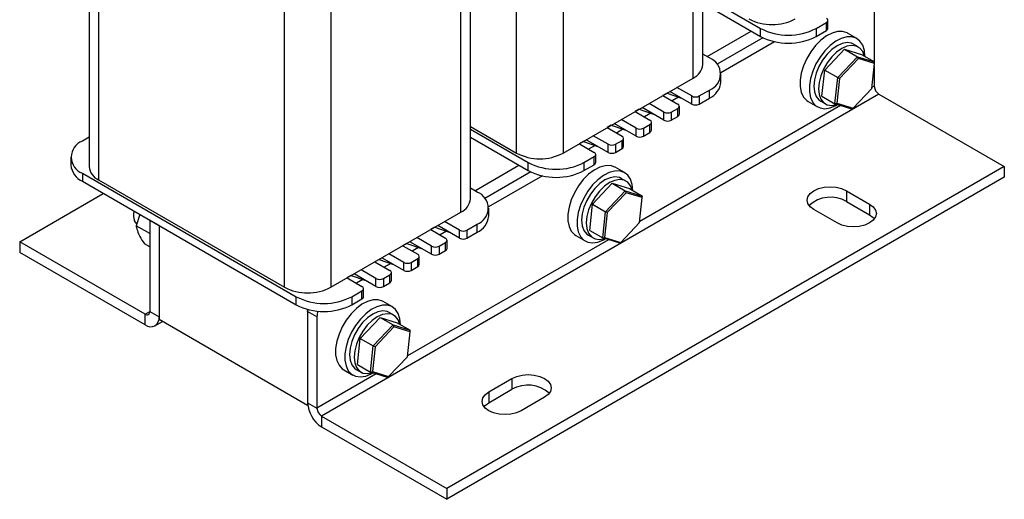
# Model space of a CAD drawing. Units: millimetres. Extents: x 2673 to 3093, y 1129 to 1426.
# Drawn here: x 2972 to 3047, y 1236 to 1272 of the extents above; entities that cross this region are included whole.
import ezdxf

# ---------------------------------------------------------------- set-up
doc = ezdxf.new("R2010")
doc.units = ezdxf.units.MM
doc.layers.add('main', color=5, linetype='Continuous', lineweight=40)

msp = doc.modelspace()

# ---------------------------------------------------------------- linework, layer by layer
at = {"layer": 'main', "lineweight": -2}
for p, q in [((3023.246, 1267.678), (3023.246, 1289.538)), ((3023.978, 1268.698), (3023.978, 1289.739)), ((3009.811, 1261.963), (3009.811, 1285.03)), ((3013.346, 1284.04), (3013.346, 1261.963)), ((2977.259, 1283.412), (2977.259, 1260.942)), ((2977.991, 1282.989), (2977.991, 1259.922)), ((3006.3, 1258.493), (3006.3, 1279.534)), ((3005.568, 1257.473), (3005.568, 1279.333)), ((2992.133, 1251.758), (2992.133, 1274.825)), ((2995.669, 1273.835), (2995.669, 1251.758)), ((3023.978, 1273.99), (3028.372, 1271.454)), ((3023.978, 1273.378), (3028.372, 1270.841)), ((3037.034, 1273.41), (3037.034, 1268.916)), ((3033.51, 1271.454), (3033.51, 1272.066)), ((3024.307, 1269.31), (3027.665, 1271.249)), ((3028.372, 1270.841), (3028.372, 1271.454)), ((3032.615, 1271.454), (3033.393, 1271.903)), ((3032.615, 1271.454), (3032.615, 1270.841)), ((3032.615, 1270.841), (3033.393, 1271.29)), ((3033.393, 1271.29), (3033.393, 1271.903)), ((3028.557, 1270.743), (3025.069, 1268.73)), ((3035.706, 1270.683), (3034.999, 1271.091)), ((3029.45, 1270.442), (3025.357, 1268.08)), ((3033.264, 1268.28), (3034.772, 1269.873)), ((3034.772, 1269.873), (3035.762, 1269.301)), ((3034.772, 1269.873), (3036.068, 1269.474)), ((3035.809, 1270.046), (3035.456, 1270.25)), ((3024.483, 1269.209), (3023.978, 1269.5)), ((3034.253, 1267.708), (3035.762, 1269.301)), ((3035.822, 1269.161), (3034.389, 1267.648)), ((3035.822, 1269.161), (3035.762, 1269.301)), ((3035.762, 1269.301), (3037.058, 1268.902)), ((3037.053, 1268.782), (3035.822, 1269.161)), ((3036.068, 1269.474), (3037.058, 1268.902)), ((3033.051, 1266.287), (3033.264, 1268.28)), ((3033.264, 1268.28), (3034.253, 1267.708)), ((3036.851, 1266.889), (3037.053, 1268.782)), ((3037.034, 1268.605), (3037.034, 1267.064)), ((3037.053, 1268.782), (3037.058, 1268.902)), ((3013.346, 1261.963), (3023.246, 1267.678)), ((3025.362, 1267.372), (3025.362, 1267.984)), ((3034.041, 1265.716), (3034.253, 1267.708)), ((3034.389, 1267.648), (3034.187, 1265.755)), ((3034.389, 1267.648), (3034.253, 1267.708)), ((3023.14, 1266.31), (3022.008, 1266.963)), ((3023.705, 1266.31), (3024.483, 1266.759)), ((3024.483, 1266.147), (3024.483, 1266.759)), ((3035.418, 1265.376), (3036.851, 1266.889)), ((3037.034, 1267.064), (3036.859, 1266.962)), ((3037.388, 1266.451), (2994.961, 1241.959)), ((3021.257, 1266.529), (3020.948, 1266.351)), ((3020.948, 1266.351), (3022.079, 1265.698)), ((3021.257, 1266.53), (3022.362, 1266.147)), ((3023.14, 1265.698), (3021.478, 1266.657)), ((3022.141, 1266.223), (3021.655, 1265.943)), ((3023.14, 1265.698), (3023.14, 1266.31)), ((3023.705, 1266.31), (3023.705, 1265.698)), ((3023.705, 1265.698), (3024.483, 1266.147)), ((3033.051, 1266.287), (3034.041, 1265.716)), ((3037.388, 1266.451), (3046.934, 1260.94)), ((3019.136, 1265.305), (3018.827, 1265.126)), ((3019.136, 1265.305), (3020.241, 1264.922)), ((3034.471, 1265.584), (3019.181, 1256.757)), ((3021.018, 1264.473), (3019.357, 1265.433)), ((3021.018, 1265.086), (3019.887, 1265.739)), ((3021.584, 1265.086), (3022.079, 1265.371)), ((3022.079, 1264.759), (3022.079, 1265.371)), ((3022.196, 1264.922), (3022.196, 1265.535)), ((3031.999, 1265.895), (3032.706, 1265.487)), ((3032.956, 1265.92), (3033.31, 1265.715)), ((3034.041, 1265.716), (3034.187, 1265.755)), ((3035.337, 1265.317), (3034.041, 1265.716)), ((3034.187, 1265.755), (3035.418, 1265.376)), ((3035.337, 1265.317), (3035.418, 1265.376)), ((3018.897, 1263.861), (3017.766, 1264.514)), ((3018.826, 1265.127), (3019.958, 1264.473)), ((3020.02, 1264.999), (3019.534, 1264.718)), ((3021.018, 1264.473), (3021.018, 1265.086)), ((3021.584, 1265.086), (3021.584, 1264.473)), ((3021.584, 1264.473), (3022.079, 1264.759)), ((3006.3, 1263.989), (3009.811, 1261.963)), ((3006.3, 1263.785), (3010.695, 1261.249)), ((3016.705, 1263.902), (3017.836, 1263.249)), ((3017.015, 1264.08), (3016.706, 1263.902)), ((3017.014, 1264.08), (3018.119, 1263.698)), ((3018.897, 1263.249), (3017.235, 1264.208)), ((3017.899, 1263.774), (3017.413, 1263.493)), ((3018.897, 1263.249), (3018.897, 1263.861)), ((3019.463, 1263.861), (3019.958, 1264.147)), ((3019.463, 1263.861), (3019.463, 1263.249)), ((3019.958, 1263.534), (3019.958, 1264.147)), ((3020.075, 1263.698), (3020.075, 1264.31)), ((2977.259, 1263.173), (2976.753, 1262.881)), ((3006.3, 1263.173), (3010.695, 1260.636)), ((3016.776, 1262.024), (3015.114, 1262.983)), ((3016.776, 1262.636), (3015.644, 1263.29)), ((3017.954, 1262.473), (3017.954, 1263.085)), ((3019.463, 1263.249), (3019.958, 1263.534)), ((3014.894, 1262.856), (3014.584, 1262.677)), ((3014.584, 1262.677), (3015.715, 1262.024)), ((3014.893, 1262.856), (3015.998, 1262.473)), ((3015.777, 1262.549), (3015.291, 1262.269)), ((3016.776, 1262.024), (3016.776, 1262.636)), ((3017.341, 1262.636), (3017.836, 1262.922)), ((3017.341, 1262.636), (3017.341, 1262.024)), ((3017.341, 1262.024), (3017.836, 1262.31)), ((3017.836, 1262.31), (3017.836, 1262.922)), ((2975.875, 1261.657), (2975.875, 1261.044)), ((3014.937, 1261.249), (3015.715, 1261.698)), ((3015.715, 1261.085), (3015.715, 1261.698)), ((3015.832, 1261.248), (3015.832, 1261.861)), ((3046.934, 1260.94), (3004.507, 1236.448)), ((3006.629, 1259.105), (3009.988, 1261.044)), ((3010.695, 1260.636), (3010.695, 1261.249)), ((3014.937, 1261.249), (3014.937, 1260.636)), ((3014.937, 1260.636), (3015.715, 1261.085)), ((3018.028, 1260.478), (3017.321, 1260.886)), ((3046.934, 1260.94), (3046.934, 1260.124)), ((2976.753, 1260.432), (2993.017, 1251.043)), ((2976.753, 1260.432), (2976.753, 1259.82)), ((3046.934, 1260.124), (3004.507, 1235.632)), ((3010.879, 1260.538), (3007.392, 1258.525)), ((3011.772, 1260.237), (3007.68, 1257.875)), ((3018.132, 1259.841), (3017.778, 1260.045)), ((2976.753, 1259.82), (2993.017, 1250.431)), ((2977.991, 1259.922), (2992.133, 1251.758)), ((3006.806, 1259.003), (3006.3, 1259.295)), ((3015.586, 1258.075), (3017.094, 1259.668)), ((3017.094, 1259.668), (3018.084, 1259.096)), ((3017.094, 1259.668), (3018.39, 1259.269)), ((3018.39, 1259.269), (3019.38, 1258.697)), ((2971.981, 1255.226), (2978.346, 1258.9)), ((3016.576, 1257.503), (3018.084, 1259.096)), ((3018.144, 1258.956), (3016.711, 1257.442)), ((3018.144, 1258.956), (3018.084, 1259.096)), ((3018.084, 1259.096), (3019.38, 1258.697)), ((3019.375, 1258.577), (3018.144, 1258.956)), ((3019.174, 1256.684), (3019.375, 1258.577)), ((3019.375, 1258.577), (3019.38, 1258.697)), ((3034.913, 1259.104), (3036.681, 1258.083)), ((3034.913, 1259.104), (3034.913, 1258.287)), ((3007.684, 1257.166), (3007.684, 1257.779)), ((3015.373, 1256.082), (3015.586, 1258.075)), ((3015.586, 1258.075), (3016.576, 1257.503)), ((3034.913, 1258.287), (3036.681, 1257.267)), ((3036.681, 1258.083), (3036.681, 1257.267)), ((2981.124, 1257.297), (2980.847, 1256.444)), ((2995.669, 1251.758), (3005.568, 1257.473)), ((3016.363, 1255.511), (3016.576, 1257.503)), ((3016.711, 1257.442), (3016.509, 1255.55)), ((3016.711, 1257.442), (3016.576, 1257.503)), ((3034.206, 1256.654), (3032.438, 1257.675)), ((2981.88, 1255.847), (2980.847, 1256.444)), ((2981.88, 1256.86), (2981.88, 1249.919)), ((2982.587, 1256.451), (2981.88, 1256.86)), ((2982.587, 1256.452), (2982.587, 1249.307)), ((2982.587, 1256.451), (2982.587, 1249.511)), ((3003.58, 1256.324), (3003.271, 1256.146)), ((3003.579, 1256.324), (3004.684, 1255.942)), ((3005.462, 1255.493), (3003.8, 1256.452)), ((3005.462, 1256.105), (3004.331, 1256.758)), ((3006.028, 1256.105), (3006.806, 1256.554)), ((3006.806, 1255.942), (3006.806, 1256.554)), ((3017.741, 1255.17), (3019.174, 1256.684)), ((3003.341, 1254.881), (3002.209, 1255.534)), ((3003.27, 1256.146), (3004.401, 1255.493)), ((3004.464, 1256.018), (3003.978, 1255.738)), ((3005.462, 1255.493), (3005.462, 1256.105)), ((3006.028, 1256.105), (3006.028, 1255.493)), ((3006.028, 1255.493), (3006.806, 1255.942)), ((3014.321, 1255.69), (3015.028, 1255.281)), ((3015.278, 1255.714), (3015.632, 1255.51)), ((3015.373, 1256.082), (3016.363, 1255.511)), ((3016.363, 1255.511), (3016.509, 1255.55)), ((3017.659, 1255.112), (3016.363, 1255.511)), ((3016.509, 1255.55), (3017.741, 1255.17)), ((2971.981, 1255.226), (2971.981, 1254.409)), ((2981.526, 1249.715), (2971.981, 1255.226)), ((2981.88, 1254.828), (2981.472, 1255.063)), ((3001.458, 1255.1), (3001.149, 1254.921)), ((3001.149, 1254.921), (3002.28, 1254.268)), ((3001.458, 1255.1), (3002.563, 1254.717)), ((3016.793, 1255.379), (3001.504, 1246.552)), ((3003.341, 1254.268), (3001.679, 1255.228)), ((3002.342, 1254.794), (3001.856, 1254.513)), ((3003.341, 1254.268), (3003.341, 1254.881)), ((3003.906, 1254.881), (3004.401, 1255.166)), ((3003.906, 1254.881), (3003.906, 1254.268)), ((3004.401, 1254.554), (3004.401, 1255.166)), ((3004.519, 1254.717), (3004.519, 1255.33)), ((3017.659, 1255.112), (3017.741, 1255.17)), ((2981.526, 1248.898), (2971.981, 1254.409)), ((3001.219, 1253.044), (2999.558, 1254.003)), ((3001.219, 1253.656), (3000.088, 1254.309)), ((3002.397, 1253.493), (3002.397, 1254.105)), ((3003.906, 1254.268), (3004.401, 1254.554)), ((2999.027, 1253.697), (3000.159, 1253.044)), ((2999.337, 1253.875), (2999.028, 1253.696)), ((2999.337, 1253.875), (3000.442, 1253.493)), ((3000.221, 1253.569), (2999.735, 1253.288)), ((3001.219, 1253.044), (3001.219, 1253.656)), ((3001.785, 1253.656), (3002.28, 1253.942)), ((3001.785, 1253.656), (3001.785, 1253.044)), ((3001.785, 1253.044), (3002.28, 1253.329)), ((3002.28, 1253.329), (3002.28, 1253.942)), ((2996.906, 1252.472), (2998.037, 1251.819)), ((2997.216, 1252.65), (2996.907, 1252.472)), ((2997.215, 1252.651), (2998.32, 1252.268)), ((2999.098, 1251.819), (2997.436, 1252.778)), ((2999.098, 1252.431), (2997.967, 1253.084)), ((2999.664, 1252.431), (3000.159, 1252.717)), ((3000.159, 1252.105), (3000.159, 1252.717)), ((3000.276, 1252.268), (3000.276, 1252.88)), ((2998.1, 1252.344), (2997.614, 1252.064)), ((2999.098, 1251.819), (2999.098, 1252.431)), ((2999.664, 1252.431), (2999.664, 1251.819)), ((2999.664, 1251.819), (3000.159, 1252.105)), ((2993.017, 1250.431), (2993.017, 1251.043)), ((2997.26, 1251.043), (2998.037, 1251.492)), ((2997.26, 1251.043), (2997.26, 1250.431)), ((2998.037, 1250.88), (2998.037, 1251.492)), ((2998.155, 1251.043), (2998.155, 1251.656)), ((2997.26, 1250.431), (2998.037, 1250.88)), ((3000.35, 1250.273), (2999.643, 1250.681)), ((2981.526, 1249.715), (2981.88, 1249.919)), ((2981.526, 1248.898), (2981.526, 1249.715)), ((2981.88, 1249.919), (2982.587, 1249.511)), ((2993.901, 1250.078), (2993.901, 1242.775)), ((2993.901, 1249.92), (2993.913, 1250.075)), ((2993.901, 1249.92), (2993.901, 1242.98)), ((2994.608, 1249.512), (2993.901, 1249.92)), ((2994.608, 1249.512), (2994.608, 1242.571)), ((3000.454, 1249.636), (3000.1, 1249.84)), ((2982.276, 1248.824), (2982.85, 1249.155)), ((2993.901, 1242.775), (2982.587, 1249.307)), ((2997.908, 1247.87), (2999.417, 1249.463)), ((2998.898, 1247.298), (3000.407, 1248.891)), ((3000.467, 1248.751), (2999.034, 1247.237)), ((2999.417, 1249.463), (3000.407, 1248.891)), ((2999.417, 1249.463), (3000.713, 1249.064)), ((3000.467, 1248.751), (3000.407, 1248.891)), ((3000.407, 1248.891), (3001.703, 1248.492)), ((3001.698, 1248.372), (3000.467, 1248.751)), ((3000.713, 1249.064), (3001.703, 1248.492)), ((3001.496, 1246.479), (3001.698, 1248.372)), ((3001.698, 1248.372), (3001.703, 1248.492)), ((2997.696, 1245.877), (2997.908, 1247.87)), ((2997.908, 1247.87), (2998.898, 1247.298)), ((2998.686, 1245.306), (2998.898, 1247.298)), ((2999.034, 1247.237), (2998.832, 1245.345)), ((2999.034, 1247.237), (2998.898, 1247.298)), ((3000.063, 1244.965), (3001.496, 1246.479)), ((2997.696, 1245.877), (2998.686, 1245.306)), ((2999.115, 1245.173), (2994.608, 1242.571)), ((2996.644, 1245.485), (2997.351, 1245.076)), ((2997.601, 1245.509), (2997.954, 1245.305)), ((2998.686, 1245.306), (2998.832, 1245.345)), ((2999.982, 1244.907), (2998.686, 1245.306)), ((2998.832, 1245.345), (3000.063, 1244.965)), ((2999.982, 1244.907), (3000.063, 1244.965)), ((3007.689, 1243.796), (3009.457, 1244.816)), ((3009.457, 1244.816), (3009.457, 1244)), ((3007.689, 1242.979), (3009.457, 1244)), ((3007.689, 1243.796), (3007.689, 1242.979)), ((2993.901, 1242.98), (2994.608, 1242.571)), ((2993.901, 1242.775), (2993.914, 1242.783)), ((3011.932, 1243.388), (3010.164, 1242.367)), ((2994.961, 1241.959), (3004.507, 1236.448)), ((2994.961, 1241.959), (2994.961, 1241.142)), ((2994.961, 1241.142), (3004.507, 1235.632)), ((3004.507, 1236.448), (3004.507, 1235.632))]:
    msp.add_line(p, q, dxfattribs=at)
at = {"layer": 'main', "lineweight": -2, "flags": 128}
for points in [[(3034.999, 1271.091), (3034.96, 1271.112), (3034.621, 1271.22), (3034.236, 1271.215), (3033.82, 1271.1), (3033.391, 1270.877), (3032.967, 1270.557), (3032.565, 1270.153), (3032.2, 1269.68), (3031.889, 1269.159), (3031.644, 1268.611), (3031.475, 1268.058), (3031.388, 1267.522), (3031.388, 1267.027), (3031.475, 1266.591), (3031.644, 1266.233), (3031.889, 1265.968), (3031.999, 1265.895)], [(3036.327, 1269.309), (3036.284, 1269.777), (3036.155, 1270.176), (3035.947, 1270.489), (3035.667, 1270.704), (3035.328, 1270.811), (3034.943, 1270.807), (3034.527, 1270.692), (3034.098, 1270.469), (3033.674, 1270.149), (3033.272, 1269.745), (3032.907, 1269.272), (3032.596, 1268.751), (3032.351, 1268.203), (3032.182, 1267.65), (3032.095, 1267.114), (3032.095, 1266.619), (3032.182, 1266.183), (3032.351, 1265.825), (3032.596, 1265.56), (3032.907, 1265.398), (3033.272, 1265.346), (3033.674, 1265.406), (3034.098, 1265.576), (3034.24, 1265.655)], [(3035.456, 1270.25), (3035.308, 1270.317), (3034.973, 1270.367), (3034.599, 1270.302), (3034.206, 1270.126), (3033.813, 1269.848), (3033.439, 1269.481), (3033.104, 1269.044), (3032.824, 1268.56), (3032.613, 1268.051), (3032.482, 1267.544), (3032.438, 1267.064), (3032.482, 1266.636), (3032.613, 1266.28), (3032.824, 1266.014), (3032.956, 1265.92)], [(3036.278, 1269.353), (3036.152, 1269.686), (3035.942, 1269.951), (3035.662, 1270.113), (3035.326, 1270.163), (3034.953, 1270.098), (3034.559, 1269.922), (3034.166, 1269.644), (3033.792, 1269.277), (3033.457, 1268.84), (3033.177, 1268.355), (3032.967, 1267.847), (3032.836, 1267.34), (3032.792, 1266.86), (3032.836, 1266.431), (3032.967, 1266.075), (3033.177, 1265.81), (3033.457, 1265.648), (3033.792, 1265.599), (3034.166, 1265.663), (3034.188, 1265.671)], [(3017.321, 1260.886), (3017.283, 1260.907), (3016.943, 1261.014), (3016.558, 1261.01), (3016.142, 1260.895), (3015.714, 1260.672), (3015.289, 1260.352), (3014.887, 1259.948), (3014.523, 1259.475), (3014.212, 1258.954), (3013.966, 1258.406), (3013.797, 1257.853), (3013.711, 1257.317), (3013.711, 1256.822), (3013.797, 1256.386), (3013.966, 1256.028), (3014.212, 1255.763), (3014.321, 1255.69)], [(3018.65, 1259.104), (3018.606, 1259.572), (3018.478, 1259.971), (3018.269, 1260.284), (3017.99, 1260.499), (3017.65, 1260.606), (3017.265, 1260.602), (3016.849, 1260.486), (3016.421, 1260.264), (3015.997, 1259.944), (3015.594, 1259.54), (3015.23, 1259.067), (3014.919, 1258.546), (3014.673, 1257.998), (3014.504, 1257.444), (3014.418, 1256.909), (3014.418, 1256.413), (3014.504, 1255.978), (3014.673, 1255.62), (3014.919, 1255.355), (3015.23, 1255.193), (3015.594, 1255.141), (3015.997, 1255.201), (3016.421, 1255.371), (3016.562, 1255.45)], [(3017.778, 1260.045), (3017.63, 1260.112), (3017.295, 1260.162), (3016.922, 1260.097), (3016.528, 1259.921), (3016.135, 1259.643), (3015.761, 1259.276), (3015.426, 1258.839), (3015.146, 1258.354), (3014.936, 1257.846), (3014.805, 1257.339), (3014.76, 1256.859), (3014.805, 1256.43), (3014.936, 1256.074), (3015.146, 1255.809), (3015.278, 1255.714)], [(3018.6, 1259.148), (3018.475, 1259.481), (3018.264, 1259.746), (3017.984, 1259.908), (3017.649, 1259.957), (3017.275, 1259.893), (3016.882, 1259.717), (3016.488, 1259.439), (3016.115, 1259.072), (3015.78, 1258.635), (3015.5, 1258.15), (3015.289, 1257.642), (3015.158, 1257.135), (3015.114, 1256.655), (3015.158, 1256.226), (3015.289, 1255.87), (3015.5, 1255.605), (3015.78, 1255.443), (3016.115, 1255.394), (3016.488, 1255.458), (3016.511, 1255.465)], [(3032.438, 1257.675), (3032.16, 1257.884), (3031.985, 1258.128), (3031.926, 1258.389), (3031.985, 1258.651), (3032.16, 1258.894), (3032.438, 1259.104), (3032.801, 1259.264), (3033.223, 1259.365), (3033.676, 1259.399), (3034.129, 1259.365), (3034.551, 1259.264), (3034.913, 1259.104)], [(3036.681, 1258.083), (3036.959, 1257.874), (3037.134, 1257.63), (3037.193, 1257.369), (3037.134, 1257.107), (3036.959, 1256.864), (3036.681, 1256.654), (3036.318, 1256.494), (3035.896, 1256.393), (3035.443, 1256.358), (3034.99, 1256.393), (3034.568, 1256.494), (3034.206, 1256.654)], [(3036.681, 1257.267), (3036.959, 1257.057), (3037.044, 1256.96)], [(2980.902, 1256.593), (2980.855, 1256.624), (2980.71, 1256.813)], [(2999.643, 1250.681), (2999.605, 1250.702), (2999.266, 1250.809), (2998.88, 1250.805), (2998.465, 1250.69), (2998.036, 1250.467), (2997.612, 1250.147), (2997.209, 1249.743), (2996.845, 1249.27), (2996.534, 1248.749), (2996.289, 1248.201), (2996.119, 1247.648), (2996.033, 1247.112), (2996.033, 1246.617), (2996.119, 1246.181), (2996.289, 1245.823), (2996.534, 1245.558), (2996.644, 1245.485)], [(3000.972, 1248.899), (3000.928, 1249.367), (3000.8, 1249.766), (3000.592, 1250.079), (3000.312, 1250.294), (2999.973, 1250.401), (2999.587, 1250.397), (2999.172, 1250.281), (2998.743, 1250.059), (2998.319, 1249.739), (2997.916, 1249.334), (2997.552, 1248.862), (2997.241, 1248.341), (2996.996, 1247.793), (2996.827, 1247.239), (2996.74, 1246.704), (2996.74, 1246.208), (2996.827, 1245.773), (2996.996, 1245.415), (2997.241, 1245.15), (2997.552, 1244.988), (2997.916, 1244.936), (2998.319, 1244.996), (2998.743, 1245.166), (2998.884, 1245.245)], [(3000.1, 1249.84), (2999.953, 1249.907), (2999.618, 1249.956), (2999.244, 1249.892), (2998.851, 1249.716), (2998.457, 1249.438), (2998.084, 1249.071), (2997.748, 1248.634), (2997.468, 1248.149), (2997.258, 1247.641), (2997.127, 1247.134), (2997.083, 1246.654), (2997.127, 1246.225), (2997.258, 1245.869), (2997.468, 1245.604), (2997.601, 1245.509)], [(3000.922, 1248.942), (3000.797, 1249.276), (3000.586, 1249.541), (3000.306, 1249.703), (2999.971, 1249.752), (2999.597, 1249.688), (2999.204, 1249.512), (2998.811, 1249.233), (2998.437, 1248.867), (2998.102, 1248.43), (2997.822, 1247.945), (2997.611, 1247.437), (2997.481, 1246.93), (2997.436, 1246.45), (2997.481, 1246.021), (2997.611, 1245.665), (2997.822, 1245.4), (2998.102, 1245.238), (2998.437, 1245.188), (2998.811, 1245.253), (2998.833, 1245.26)], [(3009.457, 1244.816), (3009.82, 1244.977), (3010.242, 1245.078), (3010.695, 1245.112), (3011.148, 1245.078), (3011.57, 1244.977), (3011.932, 1244.816), (3012.21, 1244.607), (3012.385, 1244.364), (3012.445, 1244.102), (3012.385, 1243.841), (3012.21, 1243.597), (3011.932, 1243.388)], [(3010.164, 1242.367), (3009.802, 1242.207), (3009.38, 1242.106), (3008.927, 1242.071), (3008.474, 1242.106), (3008.052, 1242.207), (3007.689, 1242.367), (3007.411, 1242.576), (3007.236, 1242.82), (3007.177, 1243.082), (3007.236, 1243.343), (3007.411, 1243.587), (3007.689, 1243.796)], [(3007.326, 1242.673), (3007.411, 1242.77), (3007.689, 1242.979)]]:
    msp.add_lwpolyline(points, dxfattribs=at)
at = {"layer": 'main', "lineweight": -2}
for centre, radius, start, end in [((3029.256, 1275.58), 3.843, 242.60967, 297.39036), ((3033.331, 1272.066), 0.175, 290.78438, 69.21562), ((3030.494, 1275.548), 4.611, 242.60974, 297.39028), ((3033.31, 1271.474), 0.201, 294.37595, 354.30535), ((3030.494, 1274.935), 4.611, 242.60974, 297.39028), ((3024.018, 1267.984), 1.31, 290.78349, 69.21646), ((3022.727, 1268.823), 1.257, 294.37459, 354.30492), ((3023.861, 1267.521), 1.509, 294.3747, 354.30544), ((3037.802, 1267.099), 0.768, 182.60602, 237.39404), ((3023.423, 1266.856), 0.615, 242.61015, 297.38989), ((3022.017, 1265.535), 0.175, 290.78417, 69.21572), ((3023.423, 1266.244), 0.615, 242.61015, 297.38989), ((3019.896, 1264.31), 0.175, 290.78417, 69.21566), ((3021.301, 1265.632), 0.615, 242.61016, 297.3899), ((3021.301, 1265.019), 0.615, 242.61016, 297.3899), ((3021.996, 1264.942), 0.201, 294.37583, 354.30547), ((3019.18, 1264.407), 0.615, 242.61015, 297.38991), ((3017.774, 1263.085), 0.175, 290.78416, 69.21567), ((3019.18, 1263.795), 0.615, 242.61015, 297.38991), ((3019.875, 1263.718), 0.201, 294.37585, 354.30542), ((2977.218, 1261.657), 1.31, 110.78353, 249.21659), ((3017.059, 1263.182), 0.615, 242.61016, 297.3899), ((3017.753, 1262.493), 0.201, 294.37583, 354.30545), ((3011.578, 1265.375), 3.843, 242.60968, 297.39035), ((3015.653, 1261.861), 0.175, 290.78415, 69.21562), ((3017.059, 1262.57), 0.615, 242.61016, 297.3899), ((2977.376, 1261.194), 1.509, 185.69436, 245.62577), ((2978.51, 1261.067), 1.257, 185.69462, 245.62568), ((3012.816, 1265.343), 4.611, 242.60972, 297.39029), ((3015.632, 1261.268), 0.201, 294.37583, 354.30547), ((3012.816, 1264.73), 4.611, 242.60972, 297.39029), ((3005.049, 1258.618), 1.257, 294.37463, 354.30485), ((3006.341, 1257.779), 1.31, 290.78355, 69.21642), ((3033.703, 1256.195), 2.417, 59.95339, 132.35737), ((2981.821, 1257.201), 1.176, 163.02847, 199.22862), ((3006.183, 1257.316), 1.509, 294.37472, 354.30546), ((3004.339, 1255.33), 0.175, 290.78416, 69.21537), ((3005.745, 1256.651), 0.615, 242.61028, 297.38988), ((3005.745, 1256.039), 0.615, 242.61028, 297.38988), ((3003.624, 1255.426), 0.615, 242.61028, 297.38988), ((3002.218, 1254.105), 0.175, 290.78438, 69.21562), ((3003.624, 1254.814), 0.615, 242.61028, 297.38988), ((3004.318, 1254.737), 0.201, 294.37552, 354.30578), ((3001.502, 1254.202), 0.615, 242.60993, 297.39007), ((3002.197, 1253.513), 0.201, 294.37595, 354.30535), ((3000.097, 1252.88), 0.175, 290.7839, 69.2161), ((3001.502, 1253.589), 0.615, 242.60993, 297.39007), ((2993.901, 1255.17), 3.843, 242.60964, 297.39039), ((2997.975, 1251.656), 0.175, 290.78416, 69.21537), ((2999.381, 1252.977), 0.615, 242.61019, 297.38981), ((2999.381, 1252.365), 0.615, 242.61019, 297.38981), ((3000.076, 1252.288), 0.201, 294.3757, 354.3056), ((2995.138, 1255.138), 4.611, 242.60972, 297.39028), ((2997.954, 1251.063), 0.201, 294.37552, 354.30578), ((2995.138, 1254.525), 4.611, 242.60972, 297.39028), ((2981.664, 1249.884), 0.218, 230.79664, 9.21467), ((2981.941, 1249.406), 0.655, 230.79684, 9.21398), ((2995.91, 1249.485), 1.303, 159.4282, 178.83243), ((3010.667, 1241.908), 2.417, 47.6427, 120.04663), ((2996.204, 1243.084), 2.305, 182.60542, 237.39447), ((2995.376, 1242.606), 0.768, 182.60602, 237.39404)]:
    msp.add_arc(centre, radius, start, end, dxfattribs=at)
for points, knots in [([(2980.847, 1256.444), (2980.854, 1256.397), (2980.882, 1256.215), (2980.969, 1255.992), (2981.033, 1255.826)], [0, 0, 0, 0, 0.257551, 1, 1, 1, 1]), ([(2981.033, 1255.826), (2981.064, 1255.763), (2981.176, 1255.525), (2981.347, 1255.258), (2981.472, 1255.063)], [0, 0, 0, 0, 0.268634, 1, 1, 1, 1])]:
    msp.add_open_spline(points, degree=3, knots=knots, dxfattribs=at)

doc.saveas('drawing.dxf')
